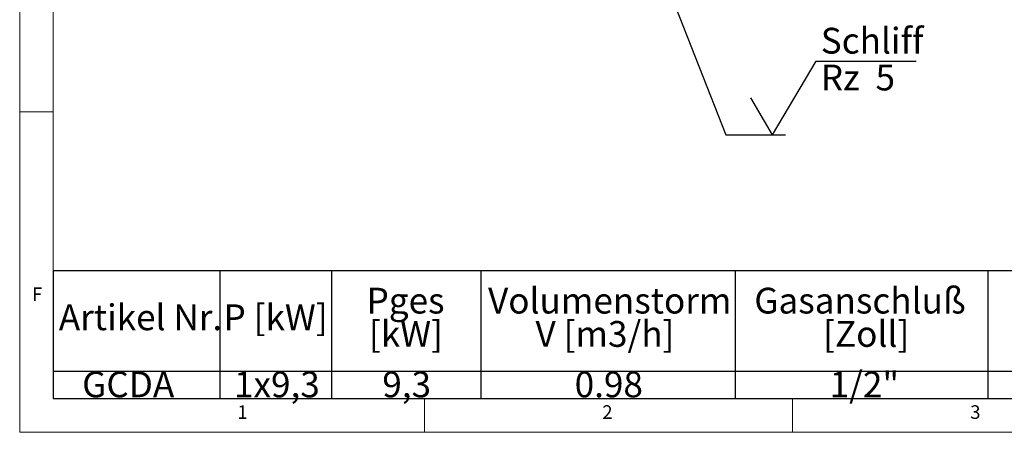
# Model space of a CAD drawing. Units: millimetres. Extents: x 5 to 415, y -14 to 292.
# Drawn here: x 5 to 139, y 5 to 61 of the extents above; entities that cross this region are included whole.
import ezdxf

# ---------------------------------------------------------------- set-up
doc = ezdxf.new("R2010")
doc.units = ezdxf.units.MM
doc.layers.add('BEMAßUNG', color=96, linetype='Continuous')
doc.styles.add('SLDTEXTSTYLE0', font='TXT', dxfattribs={"width": 0.75})
doc.styles.add('SLDTEXTSTYLE1', font='TXT', dxfattribs={"width": 0.65})
doc.dimstyles.new('SLDDIMSTYLE3', dxfattribs={"dimtxt": 0.18, "dimasz": 1.016, "dimexe": 0, "dimexo": 0.0625, "dimgap": 0, "dimtad": 0, "dimtih": 1, "dimtoh": 1, "dimdec": 0, "dimrnd": 1e-09, "dimzin": 0, "dimdsep": 46, "dimtxsty": 'Standard', "dimblk1": 'DOT', "dimblk2": 'DOT', "dimsah": 1, "dimcen": 0.09, "dimadec": 0, "dimazin": 0, "dimtfac": 1.016, "dimtdec": 0, "dimtofl": 0, "dimtmove": 0, "dimatfit": 3, "dimldrblk": 'DOT', "dimfxl": 0, "dimfrac": 2, "dimtolj": 1, "dimtzin": 0, "dimarcsym": 0})

# ---------------------------------------------------------------- blocks, each defined once
blk = doc.blocks.new('SW_TABLEANNOTATION_0')
at = {"layer": 'BEMAßUNG', "color": 0}
for p, q in [((0, 0), (0, -17.36)), ((184.16, 0), (0, 0)), ((22.63, 0), (22.63, -17.36)), ((37.79, 0), (37.79, -17.36)), ((58.1, 0), (58.1, -17.36)), ((92.65, 0), (92.65, -17.36)), ((127.01, 0), (127.01, -17.36)), ((0, -13.64), (184.16, -13.64)), ((0, -17.36), (184.16, -17.36))]:
    blk.add_line(p, q, dxfattribs=at)
at = {"layer": 'BEMAßUNG', "color": 0, "char_height": 3.5, "attachment_point": 1, "style": 'SLDTEXTSTYLE0'}
for s, insert in [('Pges', (42.57, -2.31)), ('Volumenstorm', (59.08, -2.31)), ('Gasanschluß', (95.26, -2.31)), ('Artikel Nr.', (0.75, -4.57)), ('P [kW]', (23.13, -4.57)), ('[kW]', (42.89, -6.83)), ('V [m3/h]', (65.53, -6.83)), ('[Zoll]', (104.61, -6.83)), ('GCDA', (3.92, -13.68)), ('1x9,3', (24.56, -13.68)), ('9,3', (44.71, -13.68)), ('0.98', (70.85, -13.68)), ('1/2"', (105.5, -13.68))]:
    blk.add_mtext(s, dxfattribs=dict(at, insert=insert))
blk = doc.blocks.new('SW_SFSYMBOL_0')
at = {"layer": 'BEMAßUNG', "color": 0}
for p, q in [((-1.75, 0), (4.15, 10)), ((4.15, 10), (17.77, 10)), ((-1.75, 0), (-4.7, 5))]:
    blk.add_line(p, q, dxfattribs=at)
at = {"layer": 'BEMAßUNG', "color": 0, "char_height": 3.5, "attachment_point": 1}
for s, insert, style in [('Schliff', (4.79, 14.51), 'SLDTEXTSTYLE0'), ('Rz  5', (4.79, 9.51), 'SLDTEXTSTYLE1')]:
    blk.add_mtext(s, dxfattribs=dict(at, insert=insert, style=style))
blk = doc.blocks.new('_DOT')
at = {"color": 0, "linetype": 'ByBlock', "lineweight": -2}
blk.add_line((-0.5, 0), (-1, 0), dxfattribs=at)
at = {"color": 0, "linetype": 'ByBlock', "const_width": 0.5}
blk.add_lwpolyline([(-0.25, 0, 1), (0.25, 0, 1)], format="xyb", close=True, dxfattribs=at)

msp = doc.modelspace()

# ---------------------------------------------------------------- linework, layer by layer
at = {"color": 7, "linetype": 'Continuous', "lineweight": 0}
for p, q in [((5, 292), (5, 5)), ((9.5668, 286.5873), (9.5668, 9.5873)), ((9.5668, 48.5), (5, 48.5)), ((9.5668, 9.5873), (273.4456, 9.5873)), ((60, 5), (60, 9.5873)), ((110, 9.5873), (110, 5)), ((5, 5), (415, 5))]:
    msp.add_line(p, q, dxfattribs=at)

# ---------------------------------------------------------------- block references
at = {"layer": 'BEMAßUNG'}
for name, p in [('SW_SFSYMBOL_0', (109.0701, 45.3928)), ('SW_TABLEANNOTATION_0', (9.5668, 26.929))]:
    msp.add_blockref(name, p, dxfattribs=at)

# ---------------------------------------------------------------- texts
at = {"color": 7, "linetype": 'Continuous', "lineweight": 0, "char_height": 1.8521, "attachment_point": 1, "style": 'SLDTEXTSTYLE0'}
for s, insert in [('F', (6.6667, 24.668)), ('F', (6.6667, 24.668)), ('1', (34.5833, 8.668)), ('1', (34.5833, 8.668)), ('2', (84.1667, 8.668)), ('2', (84.1667, 8.668)), ('3', (134.1667, 8.668)), ('3', (134.1667, 8.668))]:
    msp.add_mtext(s, dxfattribs=dict(at, insert=insert))

# ---------------------------------------------------------------- leaders
at = {"layer": 'BEMAßUNG'}
msp.add_leader([(93.2778, 64.8899), (100.9701, 45.3928), (109.0701, 45.3928)], dimstyle='SLDDIMSTYLE3', dxfattribs=at)

doc.saveas('drawing.dxf')
